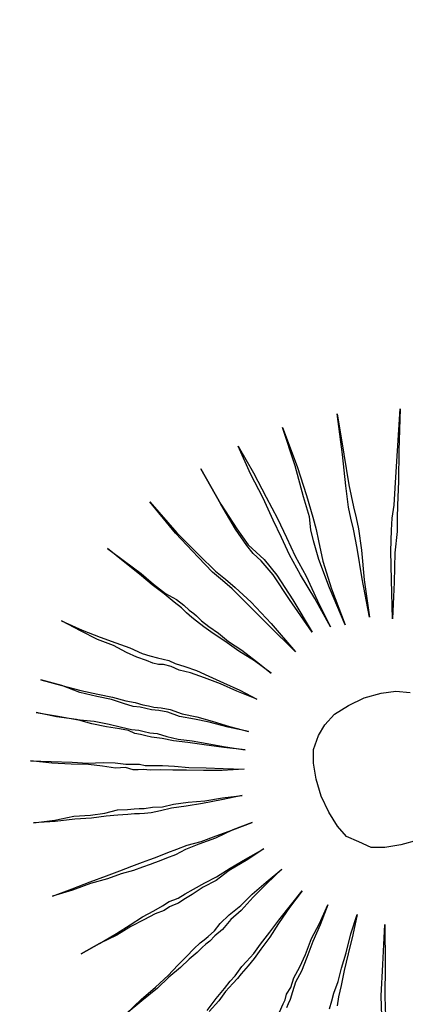
# Model space of a CAD drawing. Units: metres. Extents: x -354819 to 321981, y -252636 to 59232.
# Drawn here: x -91988 to -91927, y -174129 to -173973 of the extents above; entities that cross this region are included whole.
import ezdxf

# ---------------------------------------------------------------- set-up
doc = ezdxf.new("R2010")
doc.units = ezdxf.units.M
doc.header["$LTSCALE"] = 100
doc.header["$MEASUREMENT"] = 0
doc.linetypes.add('CONTINUO', pattern=[0])
doc.layers.get('Defpoints').update_dxf_attribs({"color": 1})
for name, color, linetype in [('ARQ_CTA_GER', 9, 'CONTINUO'), ('ARQ_VEG_HTC', 94, 'Continuous'), ('VERDE', 3, 'Continuous')]:
    doc.layers.add(name, color=color, linetype=linetype)
doc.layers.add('COTA', color=1, linetype='Continuous', lineweight=13)
doc.styles.add('ARIAL', font='arial.ttf')
doc.dimstyles.get("Standard").update_dxf_attribs({"dimtxt": 0.18, "dimasz": 0.18, "dimexe": 0.18, "dimexo": 0.0625, "dimgap": 0.09, "dimtad": 0, "dimdec": 4, "dimzin": 0, "dimdsep": 46, "dimtxsty": 'Standard', "dimcen": 0.09, "dimadec": 0, "dimazin": 0, "dimtfac": 1, "dimtdec": 4, "dimtofl": 0, "dimtmove": 0, "dimatfit": 3, "dimfxl": 0, "dimtolj": 1, "dimtzin": 0, "dimarcsym": 0})

# ---------------------------------------------------------------- blocks, each defined once
blk = doc.blocks.new('VEG4')
at = {"layer": 'VERDE', "linetype": 'Continuous'}
for points in [[(0.0318, 0.5631), (0.0318, 0.5631), (0.0318, 0.497), (0.0293, 0.4487), (0.0267, 0.4132), (0.0242, 0.3928), (0.0216, 0.375), (0.0166, 0.342), (0.014, 0.2963), (0.014, 0.2353), (0.0115, 0.2988), (0.0115, 0.3471), (0.014, 0.3776), (0.0166, 0.3954), (0.0216, 0.4157), (0.0242, 0.4487), (0.0293, 0.4995), (0.0318, 0.5631)], [(-0.113, 0.5478), (-0.113, 0.5478), (-0.1029, 0.4843), (-0.0927, 0.4386), (-0.0851, 0.4081), (-0.0775, 0.3928), (-0.0698, 0.3776), (-0.0597, 0.3471), (-0.0495, 0.3014), (-0.0393, 0.2429), (-0.0546, 0.3039), (-0.0648, 0.3496), (-0.0749, 0.3776), (-0.0825, 0.3928), (-0.0876, 0.4081), (-0.0953, 0.4386), (-0.1029, 0.4843), (-0.113, 0.5478)], [(-0.0444, 0.5605), (-0.0444, 0.5605), (-0.0368, 0.5123), (-0.0317, 0.4691), (-0.0266, 0.4309), (-0.0241, 0.3979), (-0.0216, 0.3649), (-0.0165, 0.3293), (-0.0139, 0.2861), (-0.0089, 0.2404), (-0.0165, 0.2912), (-0.0241, 0.3344), (-0.0292, 0.37), (-0.0317, 0.4004), (-0.0343, 0.4309), (-0.0368, 0.4691), (-0.0419, 0.5123), (-0.0444, 0.5605)], [(0.1207, 0.5529), (0.1207, 0.5529), (0.108, 0.4894), (0.0979, 0.4411), (0.0928, 0.4055), (0.0902, 0.3877), (0.0877, 0.37), (0.0801, 0.3369), (0.0674, 0.2912), (0.0547, 0.2327), (0.0648, 0.2937), (0.075, 0.342), (0.0801, 0.3725), (0.0826, 0.3903), (0.0852, 0.4081), (0.0928, 0.4411), (0.1055, 0.4894), (0.1207, 0.5529)], [(-0.2071, 0.5275), (-0.2071, 0.5275), (-0.1842, 0.4665), (-0.1639, 0.4208), (-0.1486, 0.3877), (-0.1384, 0.37), (-0.1283, 0.3522), (-0.113, 0.3217), (-0.0953, 0.2785), (-0.0749, 0.2226), (-0.1003, 0.2785), (-0.1207, 0.3242), (-0.1334, 0.3522), (-0.1435, 0.37), (-0.1537, 0.3877), (-0.1664, 0.4182), (-0.1867, 0.4665), (-0.2071, 0.5275)], [(0.2173, 0.525), (0.2173, 0.525), (0.1919, 0.464), (0.1741, 0.4182), (0.1588, 0.3827), (0.1512, 0.3649), (0.1436, 0.3445), (0.1284, 0.3141), (0.1106, 0.2709), (0.0877, 0.2175), (0.108, 0.2759), (0.1233, 0.3191), (0.136, 0.3496), (0.1436, 0.3674), (0.1538, 0.3852), (0.169, 0.4182), (0.1893, 0.464), (0.2173, 0.525)], [(-0.296, 0.4818), (-0.296, 0.4818), (-0.2782, 0.4538), (-0.2604, 0.4259), (-0.2477, 0.403), (-0.235, 0.3827), (-0.2223, 0.3674), (-0.2147, 0.3547), (-0.2096, 0.3445), (-0.2045, 0.3369), (-0.202, 0.3318), (-0.1969, 0.3217), (-0.1893, 0.309), (-0.1791, 0.2937), (-0.1689, 0.2759), (-0.1537, 0.2556), (-0.1384, 0.2302), (-0.1232, 0.2048), (-0.141, 0.2327), (-0.1588, 0.2556), (-0.174, 0.2785), (-0.1867, 0.2963), (-0.1969, 0.3115), (-0.2045, 0.3242), (-0.2096, 0.3318), (-0.2121, 0.3369), (-0.2147, 0.342), (-0.2198, 0.3522), (-0.2274, 0.3649), (-0.2375, 0.3827), (-0.2503, 0.403), (-0.263, 0.4259), (-0.2782, 0.4513), (-0.296, 0.4818)], [(-0.4053, 0.4004), (-0.4053, 0.4004), (-0.3798, 0.375), (-0.357, 0.3547), (-0.3366, 0.3369), (-0.3189, 0.3217), (-0.3036, 0.3064), (-0.2934, 0.2988), (-0.2833, 0.2912), (-0.2757, 0.2861), (-0.268, 0.281), (-0.2604, 0.2734), (-0.2477, 0.2632), (-0.2325, 0.2505), (-0.2172, 0.2353), (-0.1994, 0.2175), (-0.1791, 0.1972), (-0.1588, 0.1743), (-0.1842, 0.1972), (-0.2045, 0.2175), (-0.2248, 0.2353), (-0.2426, 0.2505), (-0.2579, 0.2607), (-0.268, 0.2709), (-0.2782, 0.2785), (-0.2858, 0.281), (-0.2934, 0.2861), (-0.3011, 0.2937), (-0.3138, 0.3039), (-0.3265, 0.3166), (-0.3417, 0.3344), (-0.3621, 0.3522), (-0.3824, 0.375), (-0.4053, 0.4004)], [(-0.4688, 0.3242), (-0.4688, 0.3242), (-0.4408, 0.3039), (-0.4154, 0.2861), (-0.3925, 0.2709), (-0.3722, 0.2582), (-0.3544, 0.2454), (-0.3417, 0.2378), (-0.3316, 0.2302), (-0.3239, 0.2251), (-0.3163, 0.22), (-0.3062, 0.215), (-0.2934, 0.2073), (-0.2782, 0.1946), (-0.2579, 0.1819), (-0.2375, 0.1667), (-0.2147, 0.1489), (-0.1893, 0.1311), (-0.2172, 0.1489), (-0.2426, 0.1667), (-0.263, 0.1794), (-0.2833, 0.1921), (-0.2985, 0.2048), (-0.3112, 0.2124), (-0.3214, 0.2175), (-0.329, 0.2226), (-0.3366, 0.2277), (-0.3468, 0.2327), (-0.3595, 0.2429), (-0.3748, 0.2556), (-0.3951, 0.2683), (-0.418, 0.2836), (-0.4408, 0.3039), (-0.4688, 0.3242)], [(-0.4942, 0.2785), (-0.4942, 0.2785), (-0.4637, 0.2607), (-0.4383, 0.2454), (-0.4129, 0.2327), (-0.3925, 0.22), (-0.3773, 0.2099), (-0.3621, 0.1997), (-0.3519, 0.1946), (-0.3443, 0.1895), (-0.3366, 0.1845), (-0.3265, 0.1794), (-0.3138, 0.1692), (-0.2985, 0.1591), (-0.2782, 0.1489), (-0.2579, 0.1362), (-0.2325, 0.1209), (-0.2045, 0.1057), (-0.235, 0.1209), (-0.263, 0.1362), (-0.2858, 0.1489), (-0.3062, 0.1591), (-0.3214, 0.1692), (-0.3366, 0.1768), (-0.3443, 0.1819), (-0.3519, 0.187), (-0.3595, 0.1921), (-0.3671, 0.1997), (-0.3798, 0.2073), (-0.3976, 0.2175), (-0.418, 0.2302), (-0.4383, 0.2454), (-0.4662, 0.2607), (-0.4942, 0.2785)], [(-0.5298, 0.2099), (-0.5298, 0.2099), (-0.4993, 0.1972), (-0.4688, 0.1845), (-0.4459, 0.1743), (-0.423, 0.1667), (-0.4053, 0.1591), (-0.39, 0.1514), (-0.3773, 0.1463), (-0.3697, 0.1438), (-0.3621, 0.1387), (-0.3494, 0.1336), (-0.3366, 0.1286), (-0.3189, 0.1209), (-0.2985, 0.1108), (-0.2731, 0.1006), (-0.2477, 0.0904), (-0.2172, 0.0777), (-0.2503, 0.0879), (-0.2782, 0.0981), (-0.3036, 0.1082), (-0.3239, 0.1159), (-0.3417, 0.1235), (-0.357, 0.1286), (-0.3671, 0.1336), (-0.3748, 0.1362), (-0.3824, 0.1387), (-0.3925, 0.1463), (-0.4078, 0.1514), (-0.4256, 0.1616), (-0.4459, 0.1718), (-0.4713, 0.1819), (-0.4993, 0.1946), (-0.5298, 0.2099)], [(-0.5603, 0.1159), (-0.5603, 0.1159), (-0.5272, 0.1082), (-0.4967, 0.1032), (-0.4713, 0.0955), (-0.4485, 0.0904), (-0.4281, 0.0879), (-0.4129, 0.0828), (-0.4027, 0.0803), (-0.3951, 0.0777), (-0.3875, 0.0752), (-0.3748, 0.0727), (-0.3595, 0.0676), (-0.3417, 0.065), (-0.3189, 0.06), (-0.2934, 0.0523), (-0.2655, 0.0473), (-0.235, 0.0396), (-0.268, 0.0447), (-0.2985, 0.0498), (-0.3239, 0.0549), (-0.3468, 0.06), (-0.3646, 0.0625), (-0.3798, 0.065), (-0.39, 0.0676), (-0.3976, 0.0701), (-0.4053, 0.0727), (-0.4154, 0.0752), (-0.4307, 0.0803), (-0.4485, 0.0854), (-0.4713, 0.0904), (-0.4967, 0.0981), (-0.5272, 0.1057), (-0.5603, 0.1159)], [(0.0013, 0.1159), (0.0293, 0.1133), (0.0521, 0.1082), (0.0725, 0.0981)], [(0.0013, -0.1255), (-0.0266, -0.123), (-0.0521, -0.1179), (-0.0724, -0.1103), (-0.0876, -0.095), (-0.1029, -0.0798), (-0.1105, -0.0595), (-0.1156, -0.0341), (-0.1181, -0.0061), (-0.1156, 0.0218), (-0.1105, 0.0473), (-0.1029, 0.0676), (-0.0876, 0.0854), (-0.0724, 0.0981), (-0.0521, 0.1082), (-0.0266, 0.1133), (0.0013, 0.1159)], [(-0.573, -0.0036), (-0.573, -0.0036), (-0.5399, -0.0036), (-0.5094, -0.0036), (-0.4815, -0.0036), (-0.4586, -0.0036), (-0.4383, -0.0036), (-0.4205, -0.0036), (-0.4078, -0.0036), (-0.4002, -0.0036), (-0.39, -0.0036), (-0.3773, -0.0036), (-0.3621, -0.0036), (-0.3443, -0.0036), (-0.3214, -0.0061), (-0.296, -0.0061), (-0.268, -0.0061), (-0.235, -0.0061), (-0.268, -0.0061), (-0.2985, -0.0087), (-0.3265, -0.0087), (-0.3494, -0.0087), (-0.3671, -0.0112), (-0.3824, -0.0112), (-0.3951, -0.0112), (-0.4027, -0.0112), (-0.4103, -0.0112), (-0.423, -0.0112), (-0.4383, -0.0112), (-0.4586, -0.0087), (-0.4815, -0.0087), (-0.5094, -0.0061), (-0.5399, -0.0061), (-0.573, -0.0036)], [(-0.5628, -0.1052), (-0.5628, -0.1052), (-0.5298, -0.1001), (-0.4993, -0.095), (-0.4739, -0.09), (-0.451, -0.0849), (-0.4307, -0.0823), (-0.4154, -0.0798), (-0.4027, -0.0773), (-0.3951, -0.0773), (-0.3875, -0.0773), (-0.3748, -0.0747), (-0.3595, -0.0722), (-0.3392, -0.0696), (-0.3189, -0.0671), (-0.2934, -0.062), (-0.2655, -0.0569), (-0.2325, -0.0518), (-0.2655, -0.0595), (-0.296, -0.0646), (-0.3214, -0.0722), (-0.3443, -0.0747), (-0.3646, -0.0798), (-0.3798, -0.0823), (-0.39, -0.0849), (-0.3976, -0.0849), (-0.4053, -0.0849), (-0.4154, -0.0874), (-0.4307, -0.0874), (-0.451, -0.09), (-0.4739, -0.0925), (-0.4993, -0.0976), (-0.5298, -0.1001), (-0.5628, -0.1052)], [(-0.5298, -0.2196), (-0.4993, -0.2068), (-0.4713, -0.1967), (-0.4459, -0.1865), (-0.4256, -0.1764), (-0.4078, -0.1687), (-0.3925, -0.1611), (-0.3798, -0.156), (-0.3722, -0.1535), (-0.3646, -0.1509), (-0.3519, -0.1459), (-0.3392, -0.1382), (-0.3214, -0.1306), (-0.2985, -0.123), (-0.2757, -0.1128), (-0.2477, -0.1027), (-0.2172, -0.0925), (-0.2477, -0.1052), (-0.2757, -0.1179), (-0.3011, -0.1306), (-0.3214, -0.1382), (-0.3392, -0.1484), (-0.3544, -0.1535), (-0.3646, -0.1586), (-0.3722, -0.1611), (-0.3798, -0.1637), (-0.39, -0.1687), (-0.4053, -0.1738), (-0.423, -0.1814), (-0.4459, -0.1891), (-0.4688, -0.1992), (-0.4993, -0.2094), (-0.5298, -0.2196)], [(-0.4078, -0.2602), (-0.3875, -0.2475), (-0.3697, -0.2373), (-0.357, -0.2297), (-0.3468, -0.2246), (-0.3392, -0.2196), (-0.3316, -0.2145), (-0.3214, -0.2094), (-0.3062, -0.2018), (-0.2909, -0.1916), (-0.2706, -0.1789), (-0.2503, -0.1662), (-0.2248, -0.1509), (-0.1994, -0.1357), (-0.2274, -0.1535), (-0.2528, -0.1713), (-0.2731, -0.1865), (-0.2934, -0.1992), (-0.3087, -0.2094), (-0.3214, -0.217), (-0.3316, -0.2221), (-0.3366, -0.2246), (-0.3443, -0.2297), (-0.3544, -0.2348), (-0.3697, -0.2424), (-0.3849, -0.2526), (-0.4053, -0.2628)], [(-0.3011, -0.3034), (-0.2909, -0.2932), (-0.2858, -0.2882), (-0.2807, -0.2805), (-0.2706, -0.2729), (-0.2604, -0.2602), (-0.2452, -0.2475), (-0.2299, -0.2323), (-0.2121, -0.2119), (-0.1918, -0.1941), (-0.1689, -0.1713), (-0.1918, -0.1967), (-0.2121, -0.217), (-0.2299, -0.2373), (-0.2452, -0.2551), (-0.2604, -0.2678), (-0.2706, -0.2805), (-0.2782, -0.2907), (-0.2833, -0.2958), (-0.2884, -0.3009)], [(-0.2248, -0.3263), (-0.2172, -0.3161), (-0.2096, -0.3059), (-0.1969, -0.2907), (-0.1842, -0.2729), (-0.1689, -0.2526), (-0.1512, -0.2272), (-0.1308, -0.2018), (-0.1486, -0.2297), (-0.1664, -0.2551), (-0.1816, -0.278), (-0.1944, -0.2983), (-0.2045, -0.3136), (-0.2121, -0.3263)], [(-0.0953, -0.2323), (-0.0953, -0.2323), (-0.1181, -0.2932), (-0.1359, -0.339), (-0.1461, -0.3695), (-0.1512, -0.3847), (-0.1562, -0.4), (-0.1664, -0.4279), (-0.1842, -0.4686), (-0.2071, -0.5245), (-0.1867, -0.466), (-0.1689, -0.4228), (-0.1588, -0.3949), (-0.1562, -0.3822), (-0.1512, -0.3669), (-0.141, -0.3364), (-0.1207, -0.2907), (-0.0953, -0.2323)]]:
    blk.add_lwpolyline(points, dxfattribs=at)
blk = doc.blocks.new('_ArchTick')
at = {"color": 0, "linetype": 'ByBlock', "const_width": 0.15}
blk.add_lwpolyline([(-0.5, -0.5), (0.5, 0.5)], dxfattribs=at)
blk = doc.blocks.new('*D384')
at = {"layer": 'ARQ_CTA_GER', "color": 1, "lineweight": -2, "transparency": 16777216}
for p, q in [((-90384.05, -173344.38), (-90420.32, -173248.46)), ((-93760.38, -174554.21), (-90363.14, -173269.61)), ((-93695.24, -174596.44), (-93731.5, -174500.52))]:
    blk.add_line(p, q, dxfattribs=at)
at = {"layer": 'Defpoints', "color": 0, "transparency": 16777216}
for p in [(-90406.17, -173285.88), (-90384, -173344.52, 39.01), (-93695.18, -174596.58, 39.01)]:
    blk.add_point(p, dxfattribs=at)
at = {"layer": 'ARQ_CTA_GER', "color": 1, "lineweight": -2, "transparency": 16777216, "xscale": 45.72, "yscale": 45.72, "zscale": 45.72}
for p, rotation in [((-90406.17, -173285.88), 20.71314506824455), ((-93717.35, -174537.94), 200.7131450682445)]:
    blk.add_blockref('_ArchTick', p, dxfattribs=dict(at, rotation=rotation))
at = {"layer": 'ARQ_CTA_GER', "color": 7, "transparency": 16777216, "insert": (-92077.09, -173871.37), "char_height": 60.96, "attachment_point": 5, "rotation": 20.7131, "style": 'ARIAL'}
blk.add_mtext('\\A1;3540', dxfattribs=at)

msp = doc.modelspace()

# ---------------------------------------------------------------- hatches: boundary and pattern name
at = {"layer": 'ARQ_VEG_HTC', "ltscale": 4}
h = msp.add_hatch(dxfattribs=at)
h.set_pattern_fill('ANSI31', color=2, scale=500, style=0)
edge = h.paths.add_edge_path()
edge.add_line((-100487.03488, -172582.42444), (-100488.51909, -170633.55148))
edge.add_line((-100488.51909, -170633.55148), (-100885.10284, -170633.82509))
edge.add_line((-100885.10284, -170633.82509), (-100885.10284, -167762.75364))
edge.add_line((-100885.10284, -167762.75364), (-95501.20199, -167762.60365))
edge.add_line((-95501.20199, -167762.60365), (-95501.052, -162767.22542))
edge.add_line((-95501.052, -162767.22542), (-95795.1941, -162767.99863))
edge.add_line((-95795.1941, -162767.99863), (-95806.90489, -158313.01402))
edge.add_line((-95806.90489, -158313.01402), (-89333.22942, -158295.9967))
edge.add_line((-89333.22942, -158295.9967), (-89314.98966, -165449.24835))
edge.add_line((-89314.98966, -165449.24835), (-90438.42703, -165449.2571))
edge.add_line((-90438.42703, -165449.2571), (-90437.58662, -165729.4071))
edge.add_line((-90437.58662, -165729.4071), (-89532.38008, -165785.2571))
edge.add_line((-89532.38008, -165785.2571), (-89521.34364, -170392.9486))
edge.add_line((-89521.34364, -170392.9486), (-90988.95698, -170396.72185))
edge.add_line((-90988.95698, -170396.72185), (-90988.95698, -170626.35112))
edge.add_line((-90988.95698, -170626.35112), (-89967.24838, -170625.57301))
edge.add_line((-89967.24838, -170625.57301), (-89965.76257, -172576.53502))
edge.add_line((-89965.76257, -172576.53502), (-94472.82256, -172580.11085))
edge.add_line((-94472.82256, -172580.11085), (-94472.69842, -172760.04711))
edge.add_line((-94472.69842, -172760.04711), (-93603.14637, -172760.04711))
edge.add_line((-93603.14637, -172760.04711), (-93602.00948, -174307.55593))
edge.add_line((-93602.00948, -174307.55593), (-96390.8591, -174309.39711))
edge.add_line((-96390.8591, -174309.39711), (-96381.49103, -173352.19935))
edge.add_line((-96381.49103, -173352.19935), (-96446.67178, -173184.41535))
edge.add_line((-96446.67178, -173184.41535), (-96450.29293, -173175.09402))
edge.add_line((-96450.29293, -173175.09402), (-96391.623, -173152.30192))
edge.add_line((-96391.623, -173152.30192), (-96391.8877, -172751.37117))
edge.add_line((-96391.8877, -172751.37117), (-95433.25763, -172750.6411))
edge.add_line((-95433.25763, -172750.6411), (-95433.25763, -172564.4377))
edge.add_line((-95433.25763, -172564.4377), (-100487.03286, -172585.07061))

# ---------------------------------------------------------------- block references
at = {"layer": 'COTA', "xscale": 99.99999999999787, "yscale": 99.99999999999787, "zscale": 99.99999999999787, "rotation": 20.71314506827672}
msp.add_blockref('VEG4', (-91929.05221, -174091.21505), dxfattribs=at)

# ---------------------------------------------------------------- dimensions: what is measured, and where the dimension line sits
at = {"layer": 'ARQ_CTA_GER'}
dim = msp.add_aligned_dim(p1=(-93695.1821, -174596.57642, 39.01406), p2=(-90383.9974, -173344.51577, 39.01406), distance=62.69011, dimstyle='Standard', override={"dimscale": 30.48, "dimtxt": 2, "dimasz": 1.5, "dimexe": 1.312336, "dimexo": 0.004921, "dimgap": 0.4, "dimtad": 1, "dimdec": 0, "dimzin": 1, "dimtxsty": 'ARIAL', "dimblk": 'ArchTick', "dimcen": 1.2, "dimdle": 1.509186, "dimclrd": 1, "dimclre": 1, "dimclrt": 7, "dimadec": 3, "dimtdec": 0, "dimtofl": 1, "dimtvp": 1}, dxfattribs=at)
dim.commit()
dim.dimension.update_dxf_attribs({"geometry": '*D384', "text_midpoint": (-92077.09054, -173871.37197)})

doc.saveas('drawing.dxf')
